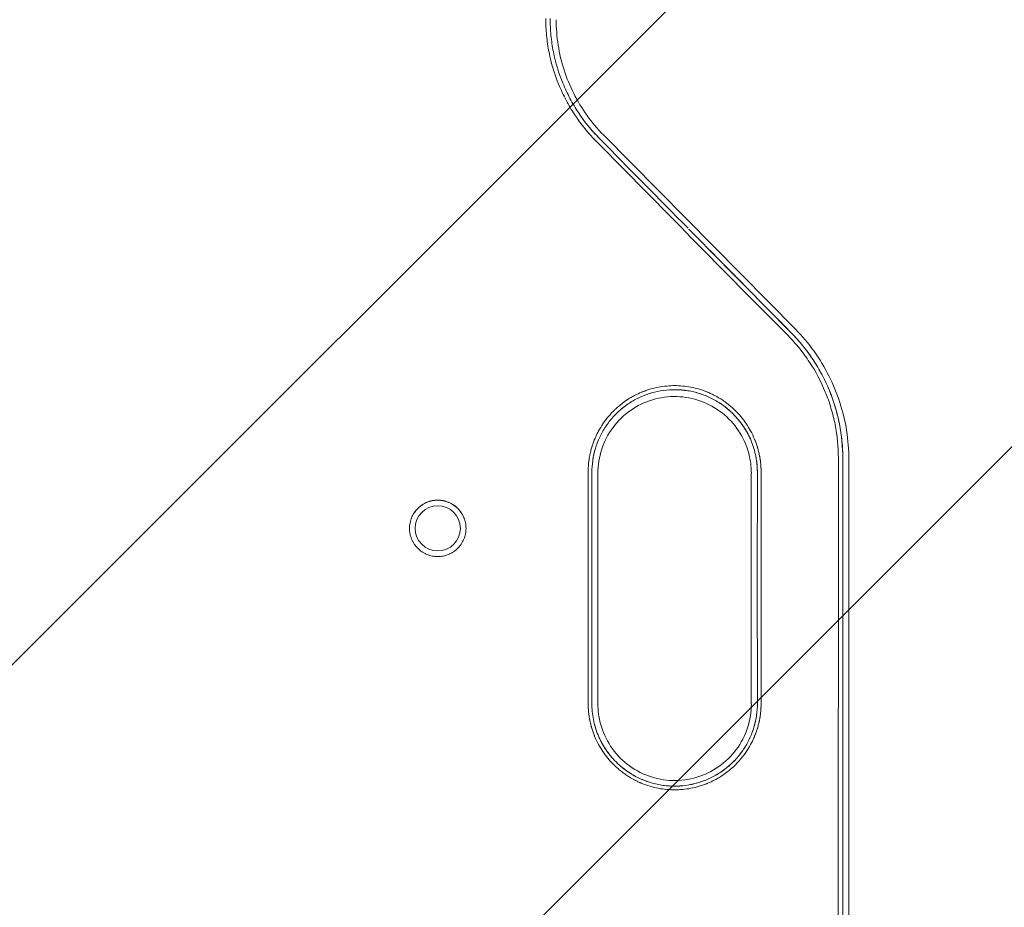
# Model space of a CAD drawing. Units: millimetres. Extents: x -7633 to 7800, y -5000 to 6178.
# Drawn here: x -964 to -682, y -3230 to -2975 of the extents above; entities that cross this region are included whole.
import ezdxf

# ---------------------------------------------------------------- set-up
doc = ezdxf.new("R2010")
doc.units = ezdxf.units.MM
doc.header["$LTSCALE"] = 20
doc.linetypes.add('HIDDEN', pattern=[9.525, 6.35, -3.175])
for name, color, linetype in [('2d', 230, 'Continuous'), ('EN16630-TrainingSpace', 20, 'HIDDEN'), ('EN16630-TrainingSpace_Hatch', 20, 'HIDDEN')]:
    doc.layers.add(name, color=color, linetype=linetype)

msp = doc.modelspace()

# ---------------------------------------------------------------- hatches: boundary and pattern name
at = {"layer": 'EN16630-TrainingSpace_Hatch'}
h = msp.add_hatch(dxfattribs=at)
h.set_pattern_fill('ANSI31', color=256, scale=50, angle=180)
h.set_pattern_definition([(225, (-581.83, -3449.2), (112.253, -112.253), [])])
edge = h.paths.add_edge_path()
edge.add_arc((-964.37, -2812.36), 1000, 180, 360)
edge.add_line((35.63, -2812.36), (35.63, -2612.36))
edge.add_arc((-964.37, -2612.36), 1000, 360, 540)
edge.add_line((-1964.37, -2612.36), (-1964.37, -2812.36))

# ---------------------------------------------------------------- linework, layer by layer
at = {"layer": '2d', "lineweight": 0}
for p, q in [((-796.78, -3008.28), (-741.7, -3064.07)), ((-726.37, -3101.46), (-726.37, -3412.2)), ((-798.37, -3105.47), (-798.37, -3171.64)), ((-754.37, -3171.64), (-754.37, -3105.47)), ((-850.87, -3121.32), (-850.87, -3121.27)), ((-837.87, -3121.32), (-837.87, -3121.27))]:
    msp.add_line(p, q, dxfattribs=at)
msp.add_ellipse((-844.37, -3121.27), major_axis=(-6.5, 0), ratio=0.999638, dxfattribs=at)
for points, knots in [([(-798.91, -3010.05), (-801.21, -3007.71), (-803.25, -3005.18), (-805.94, -3001.12), (-806.77, -2999.72), (-807.92, -2997.54), (-808.29, -2996.81), (-808.98, -2995.33), (-809.31, -2994.59), (-810.85, -2990.83), (-811.79, -2987.73), (-812.58, -2983.74), (-812.72, -2982.94), (-812.96, -2981.31), (-813.06, -2980.5), (-813.3, -2978.05), (-813.37, -2976.42), (-813.37, -2974.78)], [0, 0, 0, 0, 0.00974402, 0.00974402, 0.01461603, 0.01461603, 0.01705204, 0.01705204, 0.01948804, 0.01948804, 0.02923206, 0.02923206, 0.03166807, 0.03166807, 0.03410407, 0.03410407, 0.03897608, 0.03897608, 0.03897608, 0.03897608]), ([(-798, -3009.24), (-800.25, -3006.96), (-802.24, -3004.49), (-804.86, -3000.54), (-805.67, -2999.17), (-806.79, -2997.06), (-807.15, -2996.34), (-807.82, -2994.9), (-808.14, -2994.17), (-809.65, -2990.51), (-810.56, -2987.49), (-811.33, -2983.6), (-811.46, -2982.81), (-811.69, -2981.24), (-811.79, -2980.44), (-812.03, -2978.06), (-812.1, -2976.46), (-812.1, -2974.86)], [0, 0, 0, 0, 0.00949097, 0.00949097, 0.01423646, 0.01423646, 0.0166092, 0.0166092, 0.01898195, 0.01898195, 0.02847292, 0.02847292, 0.03084567, 0.03084567, 0.03321841, 0.03321841, 0.0379639, 0.0379639, 0.0379639, 0.0379639]), ([(-810.37, -2975.17), (-810.37, -2977.61), (-810.18, -2980.06), (-809.42, -2984.89), (-808.85, -2987.28), (-807.35, -2991.94), (-806.42, -2994.21), (-804.21, -2998.58), (-802.94, -3000.68), (-800.08, -3004.66), (-798.5, -3006.54), (-796.78, -3008.28)], [6.2829549, 6.2829549, 6.2829549, 6.2829549, 6.4386813, 6.4386813, 6.5944077, 6.5944077, 6.7501342, 6.7501342, 6.9058606, 6.9058606, 7.0615871, 7.0615871, 7.0615871, 7.0615871]), ([(-802.14, -3004.47), (-801.83, -3004.87), (-801.52, -3005.27), (-800.19, -3006.91), (-799.13, -3008.1), (-798.01, -3009.24)], [0.031713616, 0.031713616, 0.031713616, 0.031713616, 0.033219191, 0.033219191, 0.03796479, 0.03796479, 0.03796479, 0.03796479]), ([(-729.37, -3101.19), (-729.36, -3097.91), (-729.68, -3094.67), (-730.62, -3089.89), (-731.01, -3088.31), (-731.72, -3085.95), (-731.97, -3085.17), (-732.52, -3083.63), (-732.81, -3082.87), (-734.35, -3079.11), (-735.86, -3076.25), (-738.1, -3072.85), (-738.57, -3072.18), (-739.53, -3070.86), (-740.03, -3070.2), (-741.58, -3068.29), (-742.67, -3067.07), (-743.82, -3065.9)], [0, 0, 0, 0, 0.00974493, 0.00974493, 0.0146174, 0.0146174, 0.01705363, 0.01705363, 0.01948986, 0.01948986, 0.02923479, 0.02923479, 0.03167102, 0.03167102, 0.03410726, 0.03410726, 0.03897972, 0.03897972, 0.03897972, 0.03897972]), ([(-728.1, -3101.25), (-728.1, -3097.89), (-728.42, -3094.57), (-729.39, -3089.66), (-729.79, -3088.04), (-730.76, -3084.82), (-731.32, -3083.24), (-733.21, -3078.62), (-734.76, -3075.68), (-737.52, -3071.5), (-738.51, -3070.14), (-740.63, -3067.53), (-741.75, -3066.27), (-742.93, -3065.07)], [0, 0, 0, 0, 0.00999351, 0.00999351, 0.01499026, 0.01499026, 0.01998701, 0.01998701, 0.02998052, 0.02998052, 0.03497727, 0.03497727, 0.03997403, 0.03997403, 0.03997403, 0.03997403]), ([(-742.92, -3065.07), (-740.56, -3067.47), (-738.47, -3070.06), (-735.71, -3074.24), (-734.85, -3075.67), (-733.28, -3078.65), (-732.57, -3080.16), (-730.68, -3084.78), (-729.72, -3087.96), (-728.75, -3092.88), (-728.5, -3094.55), (-728.17, -3097.89), (-728.09, -3099.57), (-728.1, -3101.25)], [0, 0, 0, 0, 0.00999391, 0.00999391, 0.01499087, 0.01499087, 0.01998783, 0.01998783, 0.02998174, 0.02998174, 0.0349787, 0.0349787, 0.03997566, 0.03997566, 0.03997566, 0.03997566]), ([(-726.36, -3101.46), (-726.36, -3098.69), (-726.58, -3095.93), (-727.43, -3090.47), (-728.08, -3087.78), (-729.77, -3082.52), (-730.82, -3079.95), (-733.31, -3075.02), (-734.75, -3072.65), (-737.97, -3068.16), (-739.76, -3066.05), (-741.7, -3064.08)], [3.1413908, 3.1413908, 3.1413908, 3.1413908, 3.297197, 3.297197, 3.4530032, 3.4530032, 3.6088093, 3.6088093, 3.7646155, 3.7646155, 3.9204217, 3.9204217, 3.9204217, 3.9204217]), ([(-751.53, -3105.21), (-751.54, -3105.03), (-751.54, -3104.84), (-751.55, -3104.53), (-751.56, -3104.38), (-751.57, -3104.19), (-751.57, -3104.09), (-751.57, -3104.04), (-751.57, -3104.02), (-751.57, -3104), (-751.57, -3103.99), (-751.58, -3103.9), (-751.58, -3103.81), (-751.59, -3103.65), (-751.6, -3103.58), (-751.6, -3103.48), (-751.6, -3103.44), (-751.61, -3103.41), (-751.61, -3103.39), (-751.61, -3103.28), (-751.62, -3103.12), (-751.64, -3102.95), (-751.65, -3102.86), (-751.65, -3102.82), (-751.65, -3102.8), (-751.65, -3102.78), (-751.67, -3102.59), (-751.69, -3102.4), (-751.72, -3102.1), (-751.74, -3101.94), (-751.77, -3101.75), (-751.78, -3101.66), (-751.79, -3101.61), (-751.79, -3101.58), (-751.79, -3101.57), (-751.79, -3101.57), (-751.79, -3101.56), (-751.81, -3101.42), (-751.84, -3101.25), (-751.89, -3100.95), (-751.91, -3100.84), (-751.94, -3100.67), (-751.96, -3100.58), (-751.98, -3100.47), (-751.99, -3100.41), (-752, -3100.39), (-752, -3100.37), (-752, -3100.36), (-752.08, -3099.96), (-752.17, -3099.57), (-752.32, -3098.98), (-752.4, -3098.68), (-752.48, -3098.38), (-752.54, -3098.18), (-752.57, -3098.08), (-752.71, -3097.6), (-752.84, -3097.21), (-753.05, -3096.63), (-753.15, -3096.35), (-753.28, -3096.02), (-753.35, -3095.85), (-753.38, -3095.77), (-753.39, -3095.73), (-753.4, -3095.71), (-753.41, -3095.7), (-754.12, -3093.97), (-754.94, -3092.52), (-755.85, -3091.16), (-755.95, -3091.01), (-756.16, -3090.72), (-756.26, -3090.57), (-756.6, -3090.12), (-756.83, -3089.81), (-757.33, -3089.19), (-757.6, -3088.88), (-758.03, -3088.4), (-758.17, -3088.24), (-758.4, -3088), (-758.51, -3087.88), (-758.65, -3087.74), (-758.72, -3087.67), (-758.75, -3087.64), (-758.77, -3087.62), (-758.78, -3087.61), (-758.78, -3087.61), (-758.79, -3087.6), (-759.13, -3087.25), (-759.6, -3086.8), (-760.53, -3086), (-760.88, -3085.72), (-761.46, -3085.27), (-761.66, -3085.12), (-761.98, -3084.89), (-762.15, -3084.77), (-762.35, -3084.63), (-762.45, -3084.57), (-762.5, -3084.53), (-762.52, -3084.52), (-762.54, -3084.51), (-762.54, -3084.5), (-763.36, -3083.95), (-764.13, -3083.5), (-765.21, -3082.94), (-765.56, -3082.76), (-766.06, -3082.53), (-766.22, -3082.46), (-766.46, -3082.35), (-766.58, -3082.3), (-766.71, -3082.24), (-766.78, -3082.21), (-766.81, -3082.2), (-766.83, -3082.19), (-766.84, -3082.19), (-766.84, -3082.19), (-768.48, -3081.51), (-770.12, -3081.03), (-773.32, -3080.42), (-774.88, -3080.28), (-777.85, -3080.28), (-779.41, -3080.42), (-781.81, -3080.88), (-782.62, -3081.07), (-783.85, -3081.44), (-784.25, -3081.57), (-784.87, -3081.79), (-785.17, -3081.9), (-785.53, -3082.04), (-785.71, -3082.11), (-785.8, -3082.15), (-785.85, -3082.17), (-785.86, -3082.18), (-785.88, -3082.18), (-785.89, -3082.18), (-786.5, -3082.44), (-787.17, -3082.75), (-788.25, -3083.31), (-788.62, -3083.52), (-789.2, -3083.86), (-789.39, -3083.98), (-789.69, -3084.17), (-789.84, -3084.26), (-790.01, -3084.38), (-790.1, -3084.44), (-790.14, -3084.47), (-790.16, -3084.48), (-790.17, -3084.49), (-790.18, -3084.49), (-791.13, -3085.13), (-791.9, -3085.74), (-792.82, -3086.53), (-793.1, -3086.78), (-793.45, -3087.12), (-793.56, -3087.22), (-793.72, -3087.37), (-793.79, -3087.44), (-793.87, -3087.52), (-793.91, -3087.56), (-793.93, -3087.58), (-793.94, -3087.59), (-793.94, -3087.6), (-793.95, -3087.6), (-793.95, -3087.6), (-795.3, -3088.96), (-796.4, -3090.38), (-797.71, -3092.44), (-798.1, -3093.11), (-798.61, -3094.1), (-798.76, -3094.42), (-798.99, -3094.9), (-799.09, -3095.14), (-799.21, -3095.42), (-799.27, -3095.55), (-799.29, -3095.62), (-799.31, -3095.65), (-799.31, -3095.67), (-799.32, -3095.68), (-799.32, -3095.68), (-799.48, -3096.06), (-799.62, -3096.44), (-799.83, -3097.02), (-799.93, -3097.31), (-800.04, -3097.65), (-800.08, -3097.79), (-800.11, -3097.89), (-800.13, -3097.94), (-800.25, -3098.36), (-800.36, -3098.74), (-800.51, -3099.33), (-800.58, -3099.64), (-800.66, -3099.99), (-800.7, -3100.17), (-800.71, -3100.26), (-800.72, -3100.31), (-800.73, -3100.33), (-800.73, -3100.34), (-800.73, -3100.35), (-800.79, -3100.62), (-800.83, -3100.85), (-800.88, -3101.15), (-800.89, -3101.24), (-800.91, -3101.37), (-800.92, -3101.43), (-800.93, -3101.5), (-800.94, -3101.53), (-800.94, -3101.54), (-800.94, -3101.55), (-800.94, -3101.55), (-800.97, -3101.76), (-801, -3101.96), (-801.05, -3102.37), (-801.07, -3102.57), (-801.1, -3102.97), (-801.12, -3103.18), (-801.14, -3103.48), (-801.14, -3103.63), (-801.15, -3103.81), (-801.16, -3103.9), (-801.16, -3103.94), (-801.16, -3103.96), (-801.16, -3103.97), (-801.18, -3104.45), (-801.2, -3104.85), (-801.21, -3105.21)], [0, 0, 0, 0, 0.007813, 0.007813, 0.011719, 0.013672, 0.014648, 0.015137, 0.015381, 0.015381, 0.015625, 0.015625, 0.019531, 0.019531, 0.021484, 0.022461, 0.022949, 0.022949, 0.023438, 0.023438, 0.027344, 0.029297, 0.030273, 0.030762, 0.030762, 0.03125, 0.03125, 0.039063, 0.039063, 0.042969, 0.044922, 0.045898, 0.046387, 0.046631, 0.046753, 0.046753, 0.046875, 0.046875, 0.054688, 0.054688, 0.058594, 0.058594, 0.060547, 0.061523, 0.062012, 0.062256, 0.062256, 0.0625, 0.0625, 0.078125, 0.078125, 0.085938, 0.089844, 0.089844, 0.09375, 0.09375, 0.109375, 0.109375, 0.117188, 0.121094, 0.123047, 0.124023, 0.124512, 0.124512, 0.125, 0.125, 0.1875, 0.1875, 0.195313, 0.195313, 0.203125, 0.203125, 0.21875, 0.21875, 0.234375, 0.234375, 0.242188, 0.242188, 0.246094, 0.248047, 0.249023, 0.249512, 0.249756, 0.249878, 0.249878, 0.25, 0.25, 0.28125, 0.28125, 0.296875, 0.296875, 0.304688, 0.304688, 0.308594, 0.310547, 0.311523, 0.312012, 0.312256, 0.312256, 0.3125, 0.3125, 0.34375, 0.34375, 0.359375, 0.359375, 0.367188, 0.367188, 0.371094, 0.373047, 0.374023, 0.374512, 0.374756, 0.374756, 0.375, 0.375, 0.4375, 0.4375, 0.5, 0.5, 0.5625, 0.5625, 0.59375, 0.59375, 0.609375, 0.609375, 0.617187, 0.621094, 0.623047, 0.624023, 0.624512, 0.624756, 0.624756, 0.625, 0.625, 0.65625, 0.65625, 0.671875, 0.671875, 0.679687, 0.679687, 0.683594, 0.685547, 0.686523, 0.687012, 0.687256, 0.687256, 0.6875, 0.6875, 0.71875, 0.71875, 0.734375, 0.734375, 0.742187, 0.742187, 0.746094, 0.748047, 0.749023, 0.749512, 0.749756, 0.749878, 0.749878, 0.75, 0.75, 0.8125, 0.8125, 0.84375, 0.84375, 0.859375, 0.859375, 0.867187, 0.871094, 0.873047, 0.874023, 0.874512, 0.874756, 0.874756, 0.875, 0.875, 0.890625, 0.890625, 0.898437, 0.902344, 0.904297, 0.904297, 0.90625, 0.90625, 0.921875, 0.921875, 0.929687, 0.933594, 0.935547, 0.936523, 0.937012, 0.937256, 0.937256, 0.9375, 0.9375, 0.945312, 0.945312, 0.949219, 0.949219, 0.951172, 0.952148, 0.952637, 0.952881, 0.952881, 0.953125, 0.953125, 0.960937, 0.960937, 0.96875, 0.96875, 0.976562, 0.976562, 0.980469, 0.982422, 0.983398, 0.983887, 0.983887, 0.984375, 0.984375, 1, 1, 1, 1]), ([(-800.11, -3105.27), (-800.13, -3104.09), (-800.05, -3102.92), (-799.72, -3100.62), (-799.47, -3099.48), (-798.96, -3097.8), (-798.77, -3097.24), (-798.35, -3096.15), (-798.12, -3095.61), (-797.38, -3094.03), (-796.81, -3093.02), (-795.84, -3091.56), (-795.49, -3091.08), (-794.77, -3090.15), (-794.39, -3089.71), (-793.22, -3088.41), (-792.38, -3087.61), (-791.03, -3086.5), (-790.57, -3086.14), (-789.61, -3085.47), (-789.12, -3085.14), (-787.61, -3084.24), (-786.57, -3083.71), (-784.42, -3082.82), (-783.32, -3082.45), (-781.03, -3081.88), (-779.88, -3081.68), (-777.57, -3081.45), (-776.4, -3081.42), (-774.65, -3081.5), (-774.06, -3081.55), (-772.9, -3081.69), (-772.32, -3081.79), (-770.61, -3082.12), (-769.49, -3082.43), (-767.84, -3083.02), (-767.3, -3083.24), (-766.22, -3083.71), (-765.69, -3083.97), (-764.14, -3084.79), (-763.16, -3085.42), (-761.76, -3086.45), (-761.3, -3086.82), (-760.42, -3087.58), (-759.98, -3087.98), (-759.57, -3088.39)], [0, 0, 0, 0, 0.00349088, 0.00349088, 0.00698175, 0.00698175, 0.00872719, 0.00872719, 0.01047263, 0.01047263, 0.0139635, 0.0139635, 0.01570894, 0.01570894, 0.01745438, 0.01745438, 0.02094525, 0.02094525, 0.02269069, 0.02269069, 0.02443613, 0.02443613, 0.027927, 0.027927, 0.03141788, 0.03141788, 0.03490876, 0.03490876, 0.03839963, 0.03839963, 0.04014507, 0.04014507, 0.04189051, 0.04189051, 0.04538138, 0.04538138, 0.04712682, 0.04712682, 0.04887226, 0.04887226, 0.05236313, 0.05236313, 0.05410857, 0.05410857, 0.05585401, 0.05585401, 0.05585401, 0.05585401]), ([(-759.57, -3088.4), (-760.39, -3087.58), (-761.27, -3086.82), (-762.68, -3085.78), (-763.16, -3085.44), (-764.16, -3084.82), (-764.66, -3084.52), (-766.21, -3083.7), (-767.27, -3083.23), (-768.91, -3082.64), (-769.47, -3082.47), (-770.6, -3082.15), (-771.18, -3082.02), (-772.9, -3081.68), (-774.05, -3081.54), (-776.37, -3081.42), (-777.54, -3081.45), (-779.89, -3081.68), (-781.04, -3081.88), (-783.29, -3082.45), (-784.39, -3082.82), (-786.02, -3083.49), (-786.55, -3083.73), (-787.6, -3084.26), (-788.11, -3084.54), (-789.61, -3085.44), (-790.56, -3086.11), (-791.91, -3087.22), (-792.35, -3087.61), (-793.2, -3088.42), (-793.61, -3088.84), (-794.78, -3090.14), (-795.5, -3091.06), (-796.47, -3092.51), (-796.77, -3093.01), (-797.35, -3094.02), (-797.62, -3094.55), (-798.37, -3096.14), (-799.15, -3098.19), (-799.65, -3100.32), (-799.82, -3101.34)], [0.01866073, 0.01866073, 0.01866073, 0.01866073, 0.02215071, 0.02215071, 0.02389569, 0.02389569, 0.02564068, 0.02564068, 0.02913066, 0.02913066, 0.03087564, 0.03087564, 0.03262063, 0.03262063, 0.03611061, 0.03611061, 0.03960058, 0.03960058, 0.04309056, 0.04309056, 0.04658053, 0.04658053, 0.04832552, 0.04832552, 0.0500705, 0.0500705, 0.05356048, 0.05356048, 0.05530547, 0.05530547, 0.05705045, 0.05705045, 0.06054043, 0.06054043, 0.06228542, 0.06228542, 0.0640304, 0.0640304, 0.06752038, 0.07060261, 0.07060261, 0.07060261, 0.07060261]), ([(-798.39, -3105.45), (-798.39, -3103.1), (-798.02, -3100.76), (-796.55, -3096.31), (-795.46, -3094.2), (-792.66, -3090.42), (-790.96, -3088.76), (-787.12, -3086.06), (-784.98, -3085.02), (-780.48, -3083.67), (-778.12, -3083.35), (-773.43, -3083.48), (-771.1, -3083.92), (-766.68, -3085.51), (-764.6, -3086.67), (-760.91, -3089.57), (-759.3, -3091.31), (-756.71, -3095.23), (-755.73, -3097.4), (-754.6, -3101.54), (-754.35, -3103.49), (-754.35, -3105.45)], [6.281565, 6.281565, 6.281565, 6.281565, 6.600811, 6.600811, 6.921019, 6.921019, 7.241095, 7.241095, 7.561007, 7.561007, 7.880791, 7.880791, 8.200533, 8.200533, 8.520334, 8.520334, 8.840273, 8.840273, 9.160374, 9.160374, 9.426399, 9.426399, 9.426399, 9.426399]), ([(-759.57, -3088.39), (-758.46, -3089.5), (-757.47, -3090.71), (-756.18, -3092.64), (-755.78, -3093.31), (-755.22, -3094.35), (-755.04, -3094.7), (-754.71, -3095.41), (-754.55, -3095.77), (-753.81, -3097.57), (-753.36, -3099.06), (-753.01, -3100.8), (-752.97, -3101.02), (-752.94, -3101.24)], [0.05585401, 0.05585401, 0.05585401, 0.05585401, 0.06051802, 0.06051802, 0.06285003, 0.06285003, 0.06401603, 0.06401603, 0.06518203, 0.06518203, 0.06984604, 0.06984604, 0.07051097, 0.07051097, 0.07051097, 0.07051097]), ([(-752.92, -3101.32), (-752.96, -3101.09), (-753, -3100.85), (-753.2, -3099.85), (-753.39, -3099.1), (-753.73, -3097.97), (-753.85, -3097.59), (-754.11, -3096.85), (-754.25, -3096.49), (-755, -3094.69), (-755.73, -3093.32), (-756.81, -3091.7), (-757.04, -3091.38), (-757.51, -3090.75), (-757.75, -3090.43), (-758.49, -3089.53), (-759.02, -3088.95), (-759.57, -3088.4)], [0.00394602, 0.00394602, 0.00394602, 0.00394602, 0.00466518, 0.00466518, 0.00699777, 0.00699777, 0.00816407, 0.00816407, 0.00933037, 0.00933037, 0.01399555, 0.01399555, 0.01516185, 0.01516185, 0.01632814, 0.01632814, 0.01866073, 0.01866073, 0.01866073, 0.01866073]), ([(-752.93, -3101.27), (-752.84, -3101.81), (-752.77, -3102.36), (-752.64, -3103.69), (-752.6, -3104.48), (-752.62, -3105.27)], [0.070536484, 0.070536484, 0.070536484, 0.070536484, 0.07217805, 0.07217805, 0.074510055, 0.074510055, 0.074510055, 0.074510055]), ([(-729.37, -3101.19), (-729.36, -3121.85), (-729.37, -3142.51), (-729.38, -3183.83), (-729.38, -3204.49), (-729.38, -3235.48), (-729.38, -3245.81), (-729.37, -3266.47), (-729.36, -3276.81), (-729.35, -3307.8), (-729.34, -3328.47), (-729.36, -3349.13)], [0, 0, 0, 0, 0.0619938, 0.0619938, 0.1239875, 0.1239875, 0.1549844, 0.1549844, 0.1859813, 0.1859813, 0.247975, 0.247975, 0.247975, 0.247975]), ([(-728.1, -3101.25), (-728.1, -3121.9), (-728.1, -3142.56), (-728.11, -3183.87), (-728.11, -3204.52), (-728.11, -3235.51), (-728.11, -3245.84), (-728.1, -3266.5), (-728.1, -3276.83), (-728.09, -3307.81), (-728.09, -3328.47), (-728.09, -3349.13)], [0, 0, 0, 0, 0.06198, 0.06198, 0.1239601, 0.1239601, 0.1549501, 0.1549501, 0.1859401, 0.1859401, 0.2479201, 0.2479201, 0.2479201, 0.2479201]), ([(-728.1, -3101.25), (-728.1, -3121.9), (-728.1, -3142.56), (-728.11, -3183.87), (-728.11, -3204.52), (-728.11, -3235.51), (-728.11, -3245.84), (-728.1, -3266.5), (-728.1, -3276.83), (-728.09, -3307.81), (-728.09, -3328.47), (-728.09, -3349.13)], [0, 0, 0, 0, 0.06198, 0.06198, 0.1239601, 0.1239601, 0.1549501, 0.1549501, 0.1859401, 0.1859401, 0.2479201, 0.2479201, 0.2479201, 0.2479201]), ([(-801.21, -3105.21), (-801.21, -3106.13), (-801.21, -3109.35), (-801.21, -3117.63), (-801.21, -3120.96), (-801.21, -3126.83), (-801.21, -3128.93), (-801.21, -3132.29), (-801.21, -3134.03), (-801.21, -3136.15), (-801.21, -3137.23), (-801.21, -3137.78), (-801.21, -3138.05), (-801.21, -3138.19), (-801.21, -3138.26), (-801.21, -3138.29), (-801.21, -3138.31), (-801.21, -3138.32), (-801.21, -3138.33), (-801.21, -3141.23), (-801.21, -3145.48), (-801.21, -3150.25), (-801.21, -3152.58), (-801.21, -3153.74), (-801.21, -3154.32), (-801.21, -3154.6), (-801.21, -3154.75), (-801.21, -3154.82), (-801.21, -3154.85), (-801.21, -3154.87), (-801.21, -3154.88), (-801.21, -3154.88), (-801.21, -3162.11), (-801.21, -3167.63), (-801.21, -3171.45)], [0, 0, 0, 0, 0.25, 0.25, 0.375, 0.375, 0.4375, 0.4375, 0.46875, 0.484375, 0.492187, 0.496094, 0.498047, 0.499023, 0.499512, 0.499756, 0.499878, 0.499878, 0.5, 0.5, 0.625, 0.6875, 0.71875, 0.734375, 0.742187, 0.746094, 0.748047, 0.749023, 0.749512, 0.749756, 0.749756, 0.75, 0.75, 1, 1, 1, 1]), ([(-751.53, -3105.21), (-751.53, -3114.1), (-751.53, -3136.18), (-751.53, -3158.26), (-751.53, -3171.45)], [0, 0, 0, 0, 0.4028773, 1, 1, 1, 1]), ([(-844.37, -3113.15), (-844.9, -3113.15), (-845.43, -3113.21), (-846.21, -3113.36), (-846.47, -3113.43), (-846.98, -3113.58), (-847.23, -3113.67), (-847.97, -3113.98), (-848.43, -3114.22), (-849.09, -3114.67), (-849.31, -3114.83), (-849.72, -3115.17), (-849.92, -3115.34), (-850.48, -3115.9), (-850.82, -3116.31), (-851.26, -3116.98), (-851.4, -3117.21), (-851.65, -3117.68), (-851.88, -3118.16), (-852.05, -3118.65), (-852.21, -3119.16), (-852.27, -3119.42), (-852.43, -3120.21), (-852.48, -3120.73), (-852.48, -3121.79), (-852.43, -3122.33), (-852.22, -3123.37), (-852.07, -3123.88), (-851.76, -3124.61), (-851.65, -3124.86), (-851.4, -3125.33), (-851.26, -3125.55), (-850.82, -3126.21), (-850.49, -3126.62), (-849.73, -3127.38), (-849.32, -3127.72), (-848.66, -3128.16), (-848.43, -3128.29), (-847.96, -3128.54), (-847.72, -3128.66), (-846.98, -3128.96), (-846.47, -3129.12), (-845.69, -3129.27), (-845.43, -3129.31), (-844.9, -3129.37), (-844.63, -3129.38), (-844.37, -3129.38)], [0.01278731, 0.01278731, 0.01278731, 0.01278731, 0.01438703, 0.01438703, 0.01518689, 0.01518689, 0.01598675, 0.01598675, 0.01758647, 0.01758647, 0.01838633, 0.01838633, 0.01918619, 0.01918619, 0.02078591, 0.02078591, 0.02158577, 0.02158577, 0.02238563, 0.02318549, 0.02318549, 0.02398535, 0.02398535, 0.02558507, 0.02558507, 0.02718479, 0.02718479, 0.02878451, 0.02878451, 0.02958437, 0.02958437, 0.03038423, 0.03038423, 0.03198395, 0.03198395, 0.03358367, 0.03358367, 0.03438353, 0.03438353, 0.03518339, 0.03518339, 0.03678311, 0.03678311, 0.03758297, 0.03758297, 0.03838283, 0.03838283, 0.03838283, 0.03838283]), ([(-844.37, -3113.21), (-844.9, -3113.21), (-845.43, -3113.26), (-846.21, -3113.41), (-846.47, -3113.48), (-846.98, -3113.63), (-847.23, -3113.72), (-847.97, -3114.03), (-848.43, -3114.28), (-849.09, -3114.72), (-849.31, -3114.88), (-849.72, -3115.22), (-849.92, -3115.4), (-850.48, -3115.96), (-850.82, -3116.37), (-851.26, -3117.03), (-851.4, -3117.26), (-851.65, -3117.73), (-851.88, -3118.21), (-852.05, -3118.71), (-852.21, -3119.22), (-852.27, -3119.48), (-852.43, -3120.25), (-852.48, -3120.77), (-852.48, -3121.29)], [0.01278724, 0.01278724, 0.01278724, 0.01278724, 0.01438696, 0.01438696, 0.01518682, 0.01518682, 0.01598668, 0.01598668, 0.0175864, 0.0175864, 0.01838626, 0.01838626, 0.01918612, 0.01918612, 0.02078584, 0.02078584, 0.0215857, 0.0215857, 0.02238556, 0.02318542, 0.02318542, 0.02398528, 0.02398528, 0.02556106, 0.02556106, 0.02556106, 0.02556106]), ([(-844.37, -3129.38), (-843.84, -3129.38), (-843.31, -3129.33), (-842.53, -3129.17), (-842.27, -3129.11), (-841.76, -3128.95), (-841.26, -3128.77), (-840.78, -3128.55), (-840.31, -3128.3), (-840.08, -3128.16), (-839.42, -3127.72), (-839.01, -3127.38), (-838.26, -3126.63), (-837.92, -3126.22), (-837.33, -3125.33), (-837.08, -3124.87), (-836.77, -3124.13), (-836.68, -3123.88), (-836.53, -3123.37), (-836.46, -3123.11), (-836.31, -3122.34), (-836.25, -3121.81), (-836.25, -3120.74), (-836.3, -3120.21), (-836.51, -3119.16), (-836.67, -3118.65), (-836.97, -3117.92), (-837.08, -3117.68), (-837.34, -3117.21), (-837.47, -3116.98), (-837.92, -3116.31), (-838.25, -3115.91), (-839, -3115.16), (-839.42, -3114.81), (-840.3, -3114.23), (-840.77, -3113.98), (-841.51, -3113.67), (-841.76, -3113.58), (-842.27, -3113.43), (-842.53, -3113.36), (-843.3, -3113.21), (-843.83, -3113.15), (-844.37, -3113.15)], [0.03838283, 0.03838283, 0.03838283, 0.03838283, 0.03998206, 0.03998206, 0.04078168, 0.04078168, 0.04158129, 0.04238091, 0.04238091, 0.04318052, 0.04318052, 0.04477976, 0.04477976, 0.04637899, 0.04637899, 0.04797822, 0.04797822, 0.04877783, 0.04877783, 0.04957745, 0.04957745, 0.05117668, 0.05117668, 0.05277591, 0.05277591, 0.05437514, 0.05437514, 0.05517476, 0.05517476, 0.05597437, 0.05597437, 0.05757361, 0.05757361, 0.05917284, 0.05917284, 0.06077207, 0.06077207, 0.06157168, 0.06157168, 0.0623713, 0.0623713, 0.06397053, 0.06397053, 0.06397053, 0.06397053]), ([(-836.25, -3121.29), (-836.25, -3120.77), (-836.31, -3120.25), (-836.51, -3119.21), (-836.67, -3118.7), (-836.97, -3117.97), (-837.08, -3117.73), (-837.34, -3117.26), (-837.47, -3117.03), (-837.92, -3116.37), (-838.25, -3115.96), (-839, -3115.21), (-839.42, -3114.87), (-840.3, -3114.28), (-840.77, -3114.03), (-841.51, -3113.72), (-841.76, -3113.63), (-842.27, -3113.48), (-842.53, -3113.42), (-843.3, -3113.26), (-843.83, -3113.21), (-844.37, -3113.21)], [0.05120975, 0.05120975, 0.05120975, 0.05120975, 0.05277584, 0.05277584, 0.05437507, 0.05437507, 0.05517469, 0.05517469, 0.0559743, 0.0559743, 0.05757354, 0.05757354, 0.05917277, 0.05917277, 0.060772, 0.060772, 0.06157161, 0.06157161, 0.06237123, 0.06237123, 0.06397046, 0.06397046, 0.06397046, 0.06397046]), ([(-801.21, -3171.45), (-801.2, -3171.63), (-801.2, -3171.82), (-801.18, -3172.12), (-801.18, -3172.28), (-801.17, -3172.47), (-801.17, -3172.57), (-801.16, -3172.62), (-801.16, -3172.64), (-801.16, -3172.66), (-801.16, -3172.67), (-801.16, -3172.76), (-801.15, -3172.85), (-801.15, -3173), (-801.14, -3173.08), (-801.14, -3173.18), (-801.13, -3173.22), (-801.13, -3173.25), (-801.13, -3173.27), (-801.12, -3173.38), (-801.11, -3173.53), (-801.1, -3173.71), (-801.09, -3173.8), (-801.09, -3173.84), (-801.09, -3173.86), (-801.08, -3173.88), (-801.07, -3174.07), (-801.05, -3174.26), (-801.01, -3174.56), (-801, -3174.72), (-800.97, -3174.91), (-800.96, -3175), (-800.95, -3175.05), (-800.95, -3175.08), (-800.94, -3175.09), (-800.94, -3175.09), (-800.94, -3175.1), (-800.92, -3175.24), (-800.9, -3175.41), (-800.84, -3175.71), (-800.83, -3175.82), (-800.79, -3175.99), (-800.78, -3176.08), (-800.76, -3176.19), (-800.74, -3176.25), (-800.74, -3176.27), (-800.74, -3176.29), (-800.73, -3176.3), (-800.65, -3176.7), (-800.57, -3177.09), (-800.42, -3177.68), (-800.34, -3177.98), (-800.26, -3178.28), (-800.2, -3178.48), (-800.17, -3178.58), (-800.02, -3179.06), (-799.9, -3179.45), (-799.69, -3180.03), (-799.59, -3180.31), (-799.46, -3180.64), (-799.39, -3180.81), (-799.36, -3180.89), (-799.34, -3180.93), (-799.33, -3180.95), (-799.33, -3180.96), (-798.62, -3182.69), (-797.8, -3184.14), (-796.88, -3185.5), (-796.78, -3185.65), (-796.58, -3185.94), (-796.47, -3186.09), (-796.14, -3186.54), (-795.91, -3186.85), (-795.4, -3187.47), (-795.14, -3187.79), (-794.71, -3188.26), (-794.56, -3188.42), (-794.34, -3188.66), (-794.22, -3188.78), (-794.09, -3188.92), (-794.02, -3188.99), (-793.98, -3189.03), (-793.97, -3189.04), (-793.96, -3189.05), (-793.95, -3189.06), (-793.95, -3189.06), (-793.6, -3189.41), (-793.13, -3189.86), (-792.21, -3190.66), (-791.86, -3190.94), (-791.28, -3191.39), (-791.08, -3191.54), (-790.76, -3191.77), (-790.59, -3191.89), (-790.39, -3192.03), (-790.29, -3192.1), (-790.24, -3192.13), (-790.22, -3192.15), (-790.2, -3192.16), (-790.19, -3192.16), (-789.38, -3192.71), (-788.61, -3193.16), (-787.53, -3193.73), (-787.18, -3193.9), (-786.68, -3194.13), (-786.52, -3194.21), (-786.28, -3194.31), (-786.16, -3194.36), (-786.02, -3194.42), (-785.96, -3194.45), (-785.92, -3194.46), (-785.91, -3194.47), (-785.9, -3194.47), (-785.9, -3194.48), (-784.25, -3195.16), (-782.61, -3195.64), (-779.41, -3196.25), (-777.85, -3196.38), (-776.37, -3196.38)], [0, 0, 0, 0, 0.0078125, 0.0078125, 0.0117188, 0.0136719, 0.0146484, 0.0151367, 0.0153809, 0.0153809, 0.015625, 0.015625, 0.0195313, 0.0195313, 0.0214844, 0.0224609, 0.0229492, 0.0229492, 0.0234375, 0.0234375, 0.0273438, 0.0292969, 0.0302734, 0.0307617, 0.0307617, 0.03125, 0.03125, 0.0390625, 0.0390625, 0.0429688, 0.0449219, 0.0458984, 0.0463867, 0.0466309, 0.0467529, 0.0467529, 0.046875, 0.046875, 0.0546875, 0.0546875, 0.0585938, 0.0585938, 0.0605469, 0.0615234, 0.0620117, 0.0622559, 0.0622559, 0.0625, 0.0625, 0.078125, 0.078125, 0.0859375, 0.0898438, 0.0898438, 0.09375, 0.09375, 0.109375, 0.109375, 0.1171875, 0.1210938, 0.1230469, 0.1240234, 0.1245117, 0.1245117, 0.125, 0.125, 0.1875, 0.1875, 0.1953125, 0.1953125, 0.203125, 0.203125, 0.21875, 0.21875, 0.234375, 0.234375, 0.2421875, 0.2421875, 0.2460938, 0.2480469, 0.2490234, 0.2495117, 0.2497559, 0.2498779, 0.2498779, 0.25, 0.25, 0.28125, 0.28125, 0.296875, 0.296875, 0.3046875, 0.3046875, 0.3085938, 0.3105469, 0.3115234, 0.3120117, 0.3122559, 0.3122559, 0.3125, 0.3125, 0.34375, 0.34375, 0.359375, 0.359375, 0.3671875, 0.3671875, 0.3710938, 0.3730469, 0.3740234, 0.3745117, 0.3747559, 0.3747559, 0.375, 0.375, 0.4375, 0.4375, 0.5, 0.5, 0.5, 0.5]), ([(-800.11, -3171.49), (-800.14, -3173.07), (-799.99, -3174.62), (-799.54, -3176.91), (-799.36, -3177.67), (-799.02, -3178.79), (-798.89, -3179.17), (-798.63, -3179.91), (-798.49, -3180.27), (-797.74, -3182.07), (-797.01, -3183.45), (-795.93, -3185.07), (-795.71, -3185.39), (-795.24, -3186.02), (-795, -3186.33), (-794.25, -3187.24), (-793.73, -3187.82), (-793.18, -3188.37)], [0, 0, 0, 0, 0.00466599, 0.00466599, 0.00699898, 0.00699898, 0.00816548, 0.00816548, 0.00933198, 0.00933198, 0.01399797, 0.01399797, 0.01516446, 0.01516446, 0.01633096, 0.01633096, 0.01866395, 0.01866395, 0.01866395, 0.01866395]), ([(-793.18, -3188.37), (-794.29, -3187.26), (-795.27, -3186.06), (-796.57, -3184.12), (-796.97, -3183.45), (-797.52, -3182.41), (-797.7, -3182.06), (-798.03, -3181.35), (-798.19, -3180.99), (-798.94, -3179.19), (-799.39, -3177.71), (-799.84, -3175.41), (-799.95, -3174.63), (-800.1, -3173.07), (-800.14, -3172.28), (-800.11, -3171.49)], [0.05587627, 0.05587627, 0.05587627, 0.05587627, 0.06054111, 0.06054111, 0.06287353, 0.06287353, 0.06403974, 0.06403974, 0.06520595, 0.06520595, 0.06987078, 0.06987078, 0.0722032, 0.0722032, 0.07453562, 0.07453562, 0.07453562, 0.07453562]), ([(-754.35, -3171.64), (-754.34, -3173.99), (-754.72, -3176.34), (-756.18, -3180.8), (-757.28, -3182.91), (-760.07, -3186.69), (-761.77, -3188.35), (-765.62, -3191.05), (-767.75, -3192.09), (-772.25, -3193.45), (-774.61, -3193.77), (-779.3, -3193.64), (-781.64, -3193.2), (-786.06, -3191.61), (-788.14, -3190.45), (-791.83, -3187.55), (-793.44, -3185.8), (-796.03, -3181.88), (-797.01, -3179.72), (-798.13, -3175.56), (-798.39, -3173.6), (-798.39, -3171.64)], [3.138959, 3.138959, 3.138959, 3.138959, 3.459078, 3.459078, 3.779174, 3.779174, 4.099209, 4.099209, 4.419168, 4.419168, 4.739069, 4.739069, 5.05895, 5.05895, 5.378859, 5.378859, 5.698831, 5.698831, 6.018877, 6.018877, 6.285819, 6.285819, 6.285819, 6.285819]), ([(-752.62, -3171.49), (-752.6, -3172.67), (-752.68, -3173.84), (-753.01, -3176.14), (-753.26, -3177.28), (-753.77, -3178.97), (-753.96, -3179.53), (-754.38, -3180.62), (-754.61, -3181.16), (-755.35, -3182.73), (-755.92, -3183.75), (-756.89, -3185.21), (-757.24, -3185.68), (-757.96, -3186.61), (-758.34, -3187.06), (-759.51, -3188.36), (-760.35, -3189.16), (-761.7, -3190.28), (-762.16, -3190.63), (-763.12, -3191.31), (-763.62, -3191.63), (-765.12, -3192.54), (-766.16, -3193.06), (-768.31, -3193.95), (-769.42, -3194.32), (-771.7, -3194.9), (-772.86, -3195.1), (-775.17, -3195.33), (-776.33, -3195.36), (-778.09, -3195.27), (-778.68, -3195.22), (-779.84, -3195.08), (-780.42, -3194.99), (-782.13, -3194.65), (-783.26, -3194.34), (-784.9, -3193.75), (-785.45, -3193.54), (-786.52, -3193.06), (-787.05, -3192.8), (-788.6, -3191.98), (-789.58, -3191.35), (-790.99, -3190.32), (-791.44, -3189.95), (-792.33, -3189.19), (-792.76, -3188.79), (-793.18, -3188.37)], [0, 0, 0, 0, 0.00349227, 0.00349227, 0.00698453, 0.00698453, 0.00873067, 0.00873067, 0.0104768, 0.0104768, 0.01396907, 0.01396907, 0.0157152, 0.0157152, 0.01746133, 0.01746133, 0.0209536, 0.0209536, 0.02269973, 0.02269973, 0.02444587, 0.02444587, 0.02793813, 0.02793813, 0.0314304, 0.0314304, 0.03492267, 0.03492267, 0.03841493, 0.03841493, 0.04016107, 0.04016107, 0.0419072, 0.0419072, 0.04539947, 0.04539947, 0.0471456, 0.0471456, 0.04889173, 0.04889173, 0.052384, 0.052384, 0.05413013, 0.05413013, 0.05587627, 0.05587627, 0.05587627, 0.05587627]), ([(-776.37, -3196.38), (-774.88, -3196.38), (-773.32, -3196.25), (-770.92, -3195.79), (-770.11, -3195.59), (-768.89, -3195.23), (-768.48, -3195.1), (-767.87, -3194.88), (-767.56, -3194.77), (-767.2, -3194.62), (-767.03, -3194.55), (-766.94, -3194.52), (-766.89, -3194.5), (-766.87, -3194.49), (-766.86, -3194.48), (-766.85, -3194.48), (-766.24, -3194.23), (-765.57, -3193.92), (-764.49, -3193.35), (-764.12, -3193.14), (-763.54, -3192.8), (-763.34, -3192.68), (-763.05, -3192.5), (-762.9, -3192.4), (-762.73, -3192.29), (-762.64, -3192.23), (-762.59, -3192.2), (-762.58, -3192.18), (-762.56, -3192.18), (-762.56, -3192.17), (-761.6, -3191.53), (-760.84, -3190.93), (-759.91, -3190.13), (-759.64, -3189.88), (-759.28, -3189.55), (-759.17, -3189.44), (-759.02, -3189.29), (-758.95, -3189.22), (-758.86, -3189.14), (-758.83, -3189.1), (-758.81, -3189.08), (-758.8, -3189.07), (-758.79, -3189.07), (-758.79, -3189.07), (-758.79, -3189.07), (-757.43, -3187.7), (-756.34, -3186.29), (-755.02, -3184.23), (-754.64, -3183.55), (-754.13, -3182.56), (-753.97, -3182.24), (-753.75, -3181.76), (-753.65, -3181.52), (-753.53, -3181.25), (-753.47, -3181.11), (-753.44, -3181.04), (-753.43, -3181.01), (-753.42, -3180.99), (-753.42, -3180.98), (-753.42, -3180.98), (-753.26, -3180.6), (-753.11, -3180.22), (-752.91, -3179.64), (-752.81, -3179.35), (-752.7, -3179.01), (-752.66, -3178.87), (-752.63, -3178.77), (-752.61, -3178.72), (-752.48, -3178.3), (-752.38, -3177.92), (-752.23, -3177.33), (-752.16, -3177.03), (-752.08, -3176.67), (-752.04, -3176.49), (-752.02, -3176.4), (-752.01, -3176.35), (-752.01, -3176.33), (-752.01, -3176.32), (-752.01, -3176.31), (-751.95, -3176.04), (-751.91, -3175.81), (-751.86, -3175.51), (-751.84, -3175.42), (-751.82, -3175.29), (-751.81, -3175.23), (-751.8, -3175.16), (-751.8, -3175.13), (-751.8, -3175.12), (-751.8, -3175.11), (-751.8, -3175.11), (-751.76, -3174.9), (-751.74, -3174.7), (-751.69, -3174.29), (-751.67, -3174.09), (-751.63, -3173.69), (-751.62, -3173.48), (-751.6, -3173.18), (-751.59, -3173.03), (-751.58, -3172.85), (-751.58, -3172.76), (-751.58, -3172.72), (-751.58, -3172.7), (-751.57, -3172.69), (-751.55, -3172.21), (-751.54, -3171.81), (-751.53, -3171.45)], [0.5, 0.5, 0.5, 0.5, 0.5625, 0.5625, 0.59375, 0.59375, 0.609375, 0.609375, 0.6171875, 0.6210938, 0.6230469, 0.6240234, 0.6245117, 0.6247559, 0.6247559, 0.625, 0.625, 0.65625, 0.65625, 0.671875, 0.671875, 0.6796875, 0.6796875, 0.6835938, 0.6855469, 0.6865234, 0.6870117, 0.6872559, 0.6872559, 0.6875, 0.6875, 0.71875, 0.71875, 0.734375, 0.734375, 0.7421875, 0.7421875, 0.7460938, 0.7480469, 0.7490234, 0.7495117, 0.7497559, 0.7498779, 0.7498779, 0.75, 0.75, 0.8125, 0.8125, 0.84375, 0.84375, 0.859375, 0.859375, 0.8671875, 0.8710938, 0.8730469, 0.8740234, 0.8745117, 0.8747559, 0.8747559, 0.875, 0.875, 0.890625, 0.890625, 0.8984375, 0.9023438, 0.9042969, 0.9042969, 0.90625, 0.90625, 0.921875, 0.921875, 0.9296875, 0.9335938, 0.9355469, 0.9365234, 0.9370117, 0.9372559, 0.9372559, 0.9375, 0.9375, 0.9453125, 0.9453125, 0.9492188, 0.9492188, 0.9511719, 0.9521484, 0.9526367, 0.9528809, 0.9528809, 0.953125, 0.953125, 0.9609375, 0.9609375, 0.96875, 0.96875, 0.9765625, 0.9765625, 0.9804688, 0.9824219, 0.9833984, 0.9838867, 0.9838867, 0.984375, 0.984375, 1, 1, 1, 1]), ([(-793.18, -3188.37), (-792.35, -3189.19), (-791.47, -3189.95), (-790.06, -3190.99), (-789.58, -3191.33), (-788.58, -3191.95), (-788.08, -3192.25), (-786.54, -3193.07), (-785.47, -3193.54), (-783.83, -3194.13), (-783.27, -3194.31), (-782.14, -3194.62), (-781.56, -3194.76), (-779.84, -3195.1), (-778.69, -3195.24), (-776.36, -3195.35), (-775.2, -3195.32), (-772.85, -3195.09), (-771.7, -3194.89), (-769.45, -3194.32), (-768.34, -3193.96), (-766.72, -3193.28), (-766.18, -3193.04), (-765.13, -3192.51), (-764.62, -3192.23), (-763.12, -3191.33), (-762.17, -3190.66), (-760.82, -3189.55), (-760.38, -3189.16), (-759.53, -3188.35), (-759.12, -3187.93), (-757.95, -3186.63), (-757.23, -3185.71), (-756.26, -3184.26), (-755.96, -3183.76), (-755.38, -3182.74), (-755.11, -3182.22), (-754.36, -3180.62), (-753.94, -3179.54), (-753.31, -3177.44), (-753.08, -3176.43), (-752.91, -3175.4)], [0.01866395, 0.01866395, 0.01866395, 0.01866395, 0.02215533, 0.02215533, 0.02390101, 0.02390101, 0.0256467, 0.0256467, 0.02913807, 0.02913807, 0.03088375, 0.03088375, 0.03262944, 0.03262944, 0.03612081, 0.03612081, 0.03961218, 0.03961218, 0.04310355, 0.04310355, 0.04659492, 0.04659492, 0.04834061, 0.04834061, 0.05008629, 0.05008629, 0.05357766, 0.05357766, 0.05532335, 0.05532335, 0.05706903, 0.05706903, 0.0605604, 0.0605604, 0.06230609, 0.06230609, 0.06405178, 0.06405178, 0.06754315, 0.06754315, 0.07064061, 0.07064061, 0.07064061, 0.07064061])]:
    msp.add_open_spline(points, degree=3, knots=knots, dxfattribs=at)
for points in [[(-810.37, -2975.17), (-810.37, -2975.17), (-810.37, -2975.16), (-810.37, -2975.16)], [(-798.91, -3010.05), (-780.57, -3028.69), (-762.21, -3047.3), (-743.82, -3065.9)], [(-798, -3009.24), (-789.52, -3017.85), (-781.03, -3026.47), (-772.53, -3035.08)], [(-796.78, -3008.28), (-796.78, -3008.28), (-796.78, -3008.28), (-796.78, -3008.28)], [(-772.25, -3035.37), (-762.48, -3045.27), (-752.71, -3055.17), (-742.93, -3065.07)], [(-767.04, -3040.65), (-759, -3048.79), (-750.96, -3056.93), (-742.92, -3065.07)], [(-741.7, -3064.08), (-741.7, -3064.08), (-741.7, -3064.08), (-741.7, -3064.08)], [(-741.7, -3064.08), (-741.7, -3064.08), (-741.7, -3064.08), (-741.7, -3064.08)], [(-752.62, -3105.27), (-752.61, -3104.07), (-752.69, -3102.88), (-752.86, -3101.71)], [(-726.37, -3101.46), (-726.37, -3101.46), (-726.37, -3101.46), (-726.37, -3101.46)], [(-800.11, -3104.14), (-800.12, -3104.52), (-800.13, -3104.89), (-800.11, -3105.27)], [(-800.11, -3171.49), (-800.1, -3149.42), (-800.1, -3127.34), (-800.11, -3105.27)], [(-754.36, -3105.47), (-754.36, -3105.47), (-754.36, -3105.47), (-754.36, -3105.47)], [(-752.62, -3171.49), (-752.63, -3149.42), (-752.64, -3127.34), (-752.62, -3105.27)], [(-798.38, -3171.64), (-798.38, -3171.64), (-798.38, -3171.64), (-798.38, -3171.64)], [(-798.38, -3171.64), (-798.38, -3171.64), (-798.38, -3171.64), (-798.38, -3171.64)], [(-754.36, -3171.64), (-754.36, -3171.64), (-754.36, -3171.64), (-754.36, -3171.64)], [(-754.36, -3171.64), (-754.36, -3171.64), (-754.36, -3171.64), (-754.36, -3171.64)], [(-752.62, -3172.64), (-752.61, -3172.26), (-752.61, -3171.88), (-752.62, -3171.49)]]:
    msp.add_open_spline(points, degree=3, dxfattribs=at)
at = {"layer": 'EN16630-TrainingSpace', "flags": 128}
msp.add_lwpolyline([(-1964.37, -2812.36, 1), (35.63, -2812.36), (35.63, -2612.36, 1), (-1964.37, -2612.36)], format="xyb", close=True, dxfattribs=at)

doc.saveas('drawing.dxf')
